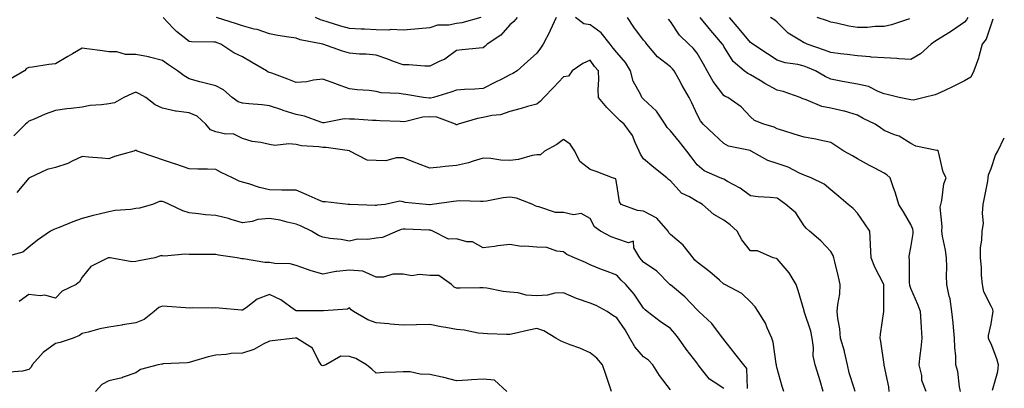
# Model space of a CAD drawing. Units: inches. Extents: x 1042403 to 1043918, y 7221338 to 7223978.
# Drawn here: x 1042925 to 1043293, y 7223273 to 7223411 of the extents above; entities that cross this region are included whole.
import ezdxf

# ---------------------------------------------------------------- set-up
doc = ezdxf.new("R2010")
doc.units = ezdxf.units.IN
doc.header["$MEASUREMENT"] = 0
doc.layers.add('Contour_10427221', color=7, linetype='Continuous', true_color=0xb28c49)

msp = doc.modelspace()

# ---------------------------------------------------------------- linework, layer by layer
at = {"layer": 'Contour_10427221'}
for points in [[(1043125.28, 7223411.92, 2874), (1043123.13, 7223407, 2874), (1043123.09, 7223406.88, 2874), (1043120.49, 7223401.92, 2874), (1043119.51, 7223400.46, 2874), (1043118.05, 7223398.54, 2874), (1043114.59, 7223395.38, 2874), (1043110.73, 7223391.92, 2874), (1043109.09, 7223390.88, 2874), (1043108.05, 7223390.46, 2874), (1043105, 7223388.87, 2874), (1043102.44, 7223387.53, 2874), (1043098.05, 7223385.3, 2874), (1043094.92, 7223385.05, 2874), (1043091.02, 7223384.89, 2874), (1043088.05, 7223384.67, 2874), (1043085.96, 7223384.01, 2874), (1043079.4, 7223381.92, 2874), (1043078.32, 7223381.65, 2874), (1043078.05, 7223381.67, 2874), (1043077.78, 7223381.65, 2874), (1043075.67, 7223381.92, 2874), (1043069.16, 7223383.03, 2874), (1043068.05, 7223383.15, 2874), (1043066.55, 7223383.42, 2874), (1043059.89, 7223383.76, 2874), (1043058.05, 7223384.21, 2874), (1043055.43, 7223384.54, 2874), (1043050.94, 7223384.81, 2874), (1043048.05, 7223385.26, 2874), (1043043.11, 7223386.98, 2874), (1043042.93, 7223387.04, 2874), (1043038.05, 7223388.8, 2874), (1043034.55, 7223388.42, 2874), (1043032.09, 7223387.88, 2874), (1043028.05, 7223387.56, 2874), (1043024.92, 7223388.8, 2874), (1043018.97, 7223391, 2874), (1043018.05, 7223391.35, 2874), (1043017.62, 7223391.49, 2874), (1043016.96, 7223391.92, 2874), (1043011.35, 7223395.22, 2874), (1043008.05, 7223397.13, 2874), (1043004.81, 7223398.68, 2874), (1042999.91, 7223401.92, 2874), (1042998.58, 7223402.45, 2874), (1042998.05, 7223402.62, 2874), (1042997.25, 7223402.72, 2874), (1042988.93, 7223402.8, 2874), (1042988.05, 7223402.96, 2874), (1042983.32, 7223406.65, 2874), (1042983.01, 7223406.88, 2874), (1042982.07, 7223407.9, 2874), (1042978.3, 7223411.92, 2874)], [(1043110.69, 7223411.92, 2873), (1043109.51, 7223410.46, 2873), (1043108.05, 7223409.11, 2873), (1043104.69, 7223405.28, 2873), (1043099.55, 7223401.92, 2873), (1043098.77, 7223401.2, 2873), (1043098.05, 7223400.59, 2873), (1043096.55, 7223400.42, 2873), (1043090.18, 7223399.79, 2873), (1043088.05, 7223399.5, 2873), (1043083.66, 7223396.31, 2873), (1043081.57, 7223395.44, 2873), (1043078.05, 7223393.66, 2873), (1043076.25, 7223393.72, 2873), (1043070.28, 7223394.15, 2873), (1043068.05, 7223394.22, 2873), (1043064.48, 7223395.49, 2873), (1043062.39, 7223396.26, 2873), (1043058.05, 7223397.76, 2873), (1043054.28, 7223398.15, 2873), (1043051.76, 7223398.21, 2873), (1043048.05, 7223398.54, 2873), (1043045.41, 7223399.28, 2873), (1043038.11, 7223401.92, 2873), (1043038.07, 7223401.94, 2873), (1043038.03, 7223401.94, 2873), (1043029.63, 7223403.5, 2873), (1043028.05, 7223404.11, 2873), (1043025.39, 7223404.58, 2873), (1043021.23, 7223405.1, 2873), (1043018.05, 7223405.73, 2873), (1043013.5, 7223407.37, 2873), (1043012.42, 7223407.55, 2873), (1043008.05, 7223408.74, 2873), (1043005.71, 7223409.58, 2873), (1042998.26, 7223411.92, 2873)], [(1043097.21, 7223411.92, 2872), (1043090.04, 7223409.93, 2872), (1043088.05, 7223409.63, 2872), (1043085.16, 7223409.03, 2872), (1043080.9, 7223409.07, 2872), (1043078.05, 7223407.99, 2872), (1043073.79, 7223407.66, 2872), (1043072.5, 7223407.47, 2872), (1043068.05, 7223407.17, 2872), (1043063.5, 7223407.37, 2872), (1043062.76, 7223407.21, 2872), (1043058.05, 7223407.33, 2872), (1043053.62, 7223407.49, 2872), (1043052.41, 7223407.56, 2872), (1043048.05, 7223407.74, 2872), (1043044.81, 7223408.68, 2872), (1043039.67, 7223410.3, 2872), (1043038.05, 7223410.79, 2872), (1043037.17, 7223411.04, 2872), (1043035.34, 7223411.92, 2872)], [(1043237.17, 7223271.92, 2874), (1043236.84, 7223273.13, 2874), (1043235, 7223278.87, 2874), (1043234.28, 7223281.92, 2874), (1043233.19, 7223286.78, 2874), (1043233.17, 7223287.04, 2874), (1043231.76, 7223291.92, 2874), (1043231.51, 7223295.38, 2874), (1043230.75, 7223299.22, 2874), (1043230.49, 7223301.92, 2874), (1043230.67, 7223304.54, 2874), (1043231.45, 7223308.52, 2874), (1043231.64, 7223311.92, 2874), (1043230.98, 7223314.85, 2874), (1043229.57, 7223320.4, 2874), (1043229.22, 7223321.92, 2874), (1043228.97, 7223322.84, 2874), (1043228.05, 7223324.28, 2874), (1043224.4, 7223328.27, 2874), (1043220.1, 7223331.92, 2874), (1043219.01, 7223332.88, 2874), (1043218.05, 7223333.93, 2874), (1043214.96, 7223338.83, 2874), (1043211.21, 7223341.92, 2874), (1043209.4, 7223343.27, 2874), (1043208.05, 7223344.26, 2874), (1043205.39, 7223344.58, 2874), (1043200.92, 7223344.79, 2874), (1043198.05, 7223345.2, 2874), (1043194.16, 7223348.03, 2874), (1043189.4, 7223350.57, 2874), (1043188.05, 7223351.35, 2874), (1043187.7, 7223351.57, 2874), (1043186.74, 7223351.92, 2874), (1043180.67, 7223354.54, 2874), (1043178.05, 7223356.71, 2874), (1043175.84, 7223359.71, 2874), (1043174.28, 7223361.92, 2874), (1043171.45, 7223365.32, 2874), (1043168.05, 7223369.52, 2874), (1043166.84, 7223370.71, 2874), (1043166.17, 7223371.92, 2874), (1043162.93, 7223376.8, 2874), (1043158.05, 7223381.35, 2874), (1043157.76, 7223381.63, 2874), (1043157.44, 7223381.92, 2874), (1043157, 7223382.97, 2874), (1043154.18, 7223388.05, 2874), (1043153.15, 7223391.92, 2874), (1043151.23, 7223395.1, 2874), (1043148.05, 7223398.81, 2874), (1043146.6, 7223400.47, 2874), (1043145.53, 7223401.92, 2874), (1043142.23, 7223406.1, 2874), (1043138.05, 7223409.13, 2874), (1043135.65, 7223409.52, 2874), (1043132.62, 7223411.92, 2874)], [(1043249.92, 7223271.92, 2873), (1043249.75, 7223273.62, 2873), (1043248.05, 7223281.74, 2873), (1043248.01, 7223281.88, 2873), (1043247.99, 7223281.92, 2873), (1043247.99, 7223281.98, 2873), (1043246.74, 7223290.61, 2873), (1043246.51, 7223291.92, 2873), (1043246.64, 7223293.33, 2873), (1043247.95, 7223301.82, 2873), (1043247.97, 7223301.92, 2873), (1043247.95, 7223302.02, 2873), (1043247.89, 7223311.76, 2873), (1043247.87, 7223311.92, 2873), (1043247.74, 7223312.23, 2873), (1043244.53, 7223318.4, 2873), (1043243.21, 7223321.92, 2873), (1043242.97, 7223326.84, 2873), (1043242.95, 7223327.02, 2873), (1043242.7, 7223331.92, 2873), (1043240.78, 7223334.65, 2873), (1043238.05, 7223338.7, 2873), (1043236.49, 7223340.36, 2873), (1043234.61, 7223341.92, 2873), (1043231.02, 7223344.89, 2873), (1043228.05, 7223347.39, 2873), (1043225.61, 7223349.48, 2873), (1043220.69, 7223351.92, 2873), (1043218.77, 7223352.64, 2873), (1043218.05, 7223352.88, 2873), (1043216.33, 7223353.64, 2873), (1043212.07, 7223355.94, 2873), (1043208.05, 7223357.27, 2873), (1043204.46, 7223358.33, 2873), (1043198.25, 7223361.92, 2873), (1043198.13, 7223362, 2873), (1043198.05, 7223362.02, 2873), (1043197.89, 7223362.08, 2873), (1043189.85, 7223363.72, 2873), (1043188.05, 7223364.69, 2873), (1043184.34, 7223368.21, 2873), (1043180.28, 7223371.92, 2873), (1043179.3, 7223373.17, 2873), (1043178.05, 7223375.61, 2873), (1043176.08, 7223379.95, 2873), (1043175.14, 7223381.92, 2873), (1043172.52, 7223386.39, 2873), (1043171.21, 7223388.76, 2873), (1043169.44, 7223391.92, 2873), (1043168.81, 7223392.68, 2873), (1043168.05, 7223393.38, 2873), (1043163.28, 7223397.15, 2873), (1043159.3, 7223401.92, 2873), (1043158.77, 7223402.64, 2873), (1043158.05, 7223403.46, 2873), (1043154.42, 7223408.29, 2873), (1043152.01, 7223411.92, 2873)], [(1043263.79, 7223271.92, 2872), (1043262.15, 7223276.02, 2872), (1043262.09, 7223277.88, 2872), (1043261.16, 7223281.92, 2872), (1043261.53, 7223285.4, 2872), (1043261.88, 7223288.09, 2872), (1043262.27, 7223291.92, 2872), (1043261.98, 7223295.85, 2872), (1043261.92, 7223298.05, 2872), (1043261.64, 7223301.92, 2872), (1043260.61, 7223304.48, 2872), (1043258.05, 7223310.46, 2872), (1043257.66, 7223311.53, 2872), (1043257.6, 7223311.92, 2872), (1043257.54, 7223312.43, 2872), (1043257.46, 7223321.33, 2872), (1043257.35, 7223321.92, 2872), (1043257.41, 7223322.56, 2872), (1043258.05, 7223325.83, 2872), (1043258.93, 7223331.04, 2872), (1043258.93, 7223331.92, 2872), (1043258.77, 7223332.64, 2872), (1043258.05, 7223334.4, 2872), (1043255.32, 7223339.19, 2872), (1043253.58, 7223341.92, 2872), (1043252.33, 7223346.2, 2872), (1043251.45, 7223348.52, 2872), (1043250.3, 7223351.92, 2872), (1043249.09, 7223352.96, 2872), (1043248.05, 7223353.6, 2872), (1043244.5, 7223355.47, 2872), (1043242.58, 7223356.45, 2872), (1043238.05, 7223358.99, 2872), (1043236.19, 7223360.06, 2872), (1043232.93, 7223361.92, 2872), (1043229.96, 7223363.83, 2872), (1043228.05, 7223365.16, 2872), (1043224.03, 7223365.94, 2872), (1043222.5, 7223366.37, 2872), (1043218.05, 7223367.06, 2872), (1043214.34, 7223368.21, 2872), (1043210.53, 7223369.44, 2872), (1043208.05, 7223370.22, 2872), (1043206.94, 7223370.81, 2872), (1043202.97, 7223371.92, 2872), (1043199.53, 7223373.4, 2872), (1043198.05, 7223374.75, 2872), (1043194.53, 7223378.4, 2872), (1043189.53, 7223381.92, 2872), (1043188.5, 7223382.37, 2872), (1043188.05, 7223382.68, 2872), (1043184.09, 7223387.96, 2872), (1043181.82, 7223391.92, 2872), (1043180.51, 7223394.38, 2872), (1043178.05, 7223398.54, 2872), (1043176.55, 7223400.42, 2872), (1043174.91, 7223401.92, 2872), (1043171.43, 7223405.3, 2872), (1043168.05, 7223410.4, 2872), (1043167.41, 7223411.28, 2872)], [(1043276.64, 7223271.92, 2871), (1043276.27, 7223273.7, 2871), (1043275.55, 7223279.42, 2871), (1043274.91, 7223281.92, 2871), (1043274.83, 7223285.14, 2871), (1043274.48, 7223288.35, 2871), (1043274.4, 7223291.92, 2871), (1043273.99, 7223295.98, 2871), (1043273.79, 7223297.66, 2871), (1043273.36, 7223301.92, 2871), (1043272.74, 7223306.61, 2871), (1043272.39, 7223307.58, 2871), (1043271.51, 7223311.92, 2871), (1043271.31, 7223315.18, 2871), (1043271.53, 7223318.44, 2871), (1043271.37, 7223321.92, 2871), (1043270.94, 7223324.81, 2871), (1043269.87, 7223330.1, 2871), (1043269.57, 7223331.92, 2871), (1043269.79, 7223333.66, 2871), (1043269.01, 7223340.96, 2871), (1043269.2, 7223341.92, 2871), (1043269.59, 7223343.46, 2871), (1043270.37, 7223349.6, 2871), (1043271.17, 7223351.92, 2871), (1043270.14, 7223354.01, 2871), (1043268.38, 7223361.59, 2871), (1043268.26, 7223361.92, 2871), (1043268.19, 7223362.06, 2871), (1043268.05, 7223362.1, 2871), (1043267.8, 7223362.17, 2871), (1043259.89, 7223363.76, 2871), (1043258.05, 7223364.75, 2871), (1043253.66, 7223367.53, 2871), (1043251.94, 7223368.03, 2871), (1043248.05, 7223369.65, 2871), (1043246.68, 7223370.55, 2871), (1043244.61, 7223371.92, 2871), (1043240.24, 7223374.11, 2871), (1043238.05, 7223375.28, 2871), (1043233.15, 7223376.82, 2871), (1043233.01, 7223376.88, 2871), (1043228.05, 7223377.97, 2871), (1043224.77, 7223378.64, 2871), (1043218.85, 7223381.12, 2871), (1043218.05, 7223381.35, 2871), (1043217.62, 7223381.49, 2871), (1043216.64, 7223381.92, 2871), (1043210.28, 7223384.15, 2871), (1043208.05, 7223384.65, 2871), (1043203.38, 7223387.25, 2871), (1043201.7, 7223388.27, 2871), (1043198.05, 7223390.42, 2871), (1043197.05, 7223390.92, 2871), (1043195.71, 7223391.92, 2871), (1043191.59, 7223395.46, 2871), (1043188.05, 7223401.06, 2871), (1043187.76, 7223401.63, 2871), (1043187.58, 7223401.92, 2871), (1043184.67, 7223405.3, 2871), (1043183.17, 7223407.04, 2871), (1043179.2, 7223411.92, 2871)], [(1043288.64, 7223411.33, 2870), (1043288.05, 7223409.36, 2870), (1043286.19, 7223403.78, 2870), (1043284.65, 7223401.92, 2870), (1043283.4, 7223397.27, 2870), (1043283.28, 7223396.69, 2870), (1043281.62, 7223391.92, 2870), (1043280.41, 7223389.56, 2870), (1043278.05, 7223388.19, 2870), (1043273.91, 7223386.06, 2870), (1043270.75, 7223384.62, 2870), (1043268.05, 7223383.33, 2870), (1043267.07, 7223382.9, 2870), (1043262.99, 7223381.92, 2870), (1043258.99, 7223380.98, 2870), (1043258.05, 7223381.08, 2870), (1043257.35, 7223381.22, 2870), (1043253.69, 7223381.92, 2870), (1043249.16, 7223383.03, 2870), (1043248.05, 7223383.35, 2870), (1043245.78, 7223384.19, 2870), (1043242.21, 7223386.08, 2870), (1043238.05, 7223387, 2870), (1043233.77, 7223387.64, 2870), (1043231.86, 7223388.11, 2870), (1043228.05, 7223388.78, 2870), (1043225.94, 7223389.81, 2870), (1043222.33, 7223391.92, 2870), (1043219.32, 7223393.19, 2870), (1043218.05, 7223393.68, 2870), (1043215.71, 7223394.26, 2870), (1043211.04, 7223394.91, 2870), (1043208.05, 7223395.94, 2870), (1043204.42, 7223398.29, 2870), (1043198.93, 7223401.92, 2870), (1043198.44, 7223402.31, 2870), (1043198.05, 7223402.56, 2870), (1043193.81, 7223407.68, 2870), (1043190.2, 7223411.92, 2870)], [(1043279.3, 7223411.92, 2869), (1043278.89, 7223411.08, 2869), (1043278.05, 7223410.12, 2869), (1043273.25, 7223406.72, 2869), (1043272.23, 7223406.1, 2869), (1043268.05, 7223403.48, 2869), (1043267.01, 7223402.96, 2869), (1043265.57, 7223401.92, 2869), (1043261.62, 7223398.35, 2869), (1043258.05, 7223396.22, 2869), (1043253.56, 7223396.41, 2869), (1043252.74, 7223396.61, 2869), (1043248.05, 7223396.74, 2869), (1043243.23, 7223397.1, 2869), (1043242.84, 7223397.13, 2869), (1043238.05, 7223397.53, 2869), (1043234.24, 7223398.11, 2869), (1043231.72, 7223398.25, 2869), (1043228.05, 7223398.74, 2869), (1043225.78, 7223399.65, 2869), (1043219.28, 7223401.92, 2869), (1043218.44, 7223402.31, 2869), (1043218.05, 7223402.45, 2869), (1043216.51, 7223403.46, 2869), (1043212.15, 7223406.02, 2869), (1043208.05, 7223410.18, 2869), (1043207.09, 7223410.96, 2869), (1043205.49, 7223411.92, 2869)], [(1043257.48, 7223411.35, 2868), (1043250.78, 7223409.19, 2868), (1043248.05, 7223408.52, 2868), (1043244.67, 7223408.54, 2868), (1043241.82, 7223408.15, 2868), (1043238.05, 7223408.17, 2868), (1043234.77, 7223408.64, 2868), (1043230.16, 7223409.81, 2868), (1043228.05, 7223410.18, 2868), (1043226.82, 7223410.69, 2868), (1043222.93, 7223411.92, 2868)], [(1043225.26, 7223271.92, 2875), (1043224.09, 7223275.88, 2875), (1043223.66, 7223277.53, 2875), (1043222.23, 7223281.92, 2875), (1043221.43, 7223285.3, 2875), (1043221.64, 7223288.33, 2875), (1043221.14, 7223291.92, 2875), (1043220.57, 7223294.44, 2875), (1043218.09, 7223301.88, 2875), (1043218.07, 7223301.92, 2875), (1043218.07, 7223301.94, 2875), (1043218.05, 7223302.06, 2875), (1043215.9, 7223309.77, 2875), (1043215.12, 7223311.92, 2875), (1043212.48, 7223316.35, 2875), (1043208.05, 7223321.53, 2875), (1043207.8, 7223321.67, 2875), (1043206.49, 7223321.92, 2875), (1043200.65, 7223324.52, 2875), (1043198.05, 7223324.52, 2875), (1043194.85, 7223328.72, 2875), (1043193.09, 7223331.92, 2875), (1043190.37, 7223334.24, 2875), (1043188.05, 7223336, 2875), (1043184.32, 7223338.19, 2875), (1043180.06, 7223341.92, 2875), (1043178.83, 7223342.7, 2875), (1043178.05, 7223343.05, 2875), (1043175.24, 7223344.73, 2875), (1043172.27, 7223346.14, 2875), (1043168.05, 7223350.81, 2875), (1043167.42, 7223351.3, 2875), (1043166.76, 7223351.92, 2875), (1043161.92, 7223355.79, 2875), (1043158.05, 7223359.01, 2875), (1043156.9, 7223360.77, 2875), (1043156.37, 7223361.92, 2875), (1043154.85, 7223365.12, 2875), (1043153.89, 7223367.76, 2875), (1043150.8, 7223371.92, 2875), (1043149.32, 7223373.19, 2875), (1043148.05, 7223374.44, 2875), (1043144.3, 7223378.17, 2875), (1043141.16, 7223381.92, 2875), (1043141.06, 7223384.93, 2875), (1043141.27, 7223388.7, 2875), (1043141.17, 7223391.92, 2875), (1043139.73, 7223393.6, 2875), (1043138.05, 7223395.88, 2875), (1043135.28, 7223394.69, 2875), (1043131.37, 7223391.92, 2875), (1043130, 7223389.97, 2875), (1043128.05, 7223389.71, 2875), (1043124.3, 7223385.67, 2875), (1043120.69, 7223381.92, 2875), (1043119.44, 7223380.53, 2875), (1043118.05, 7223379.5, 2875), (1043114.67, 7223378.54, 2875), (1043112.19, 7223377.78, 2875), (1043108.05, 7223376.71, 2875), (1043104.5, 7223375.47, 2875), (1043101.33, 7223375.2, 2875), (1043098.05, 7223374.44, 2875), (1043095.86, 7223374.11, 2875), (1043088.62, 7223371.92, 2875), (1043088.21, 7223371.76, 2875), (1043088.05, 7223371.71, 2875), (1043087.87, 7223371.74, 2875), (1043087.7, 7223371.92, 2875), (1043080.69, 7223374.56, 2875), (1043078.05, 7223374.67, 2875), (1043075.43, 7223374.54, 2875), (1043069.1, 7223372.97, 2875), (1043068.05, 7223372.9, 2875), (1043067.03, 7223372.94, 2875), (1043059.36, 7223373.23, 2875), (1043058.05, 7223373.29, 2875), (1043056.6, 7223373.37, 2875), (1043049.92, 7223373.8, 2875), (1043048.05, 7223373.89, 2875), (1043046.04, 7223373.93, 2875), (1043038.6, 7223372.47, 2875), (1043038.05, 7223372.47, 2875), (1043037.31, 7223372.66, 2875), (1043031.14, 7223375.01, 2875), (1043028.05, 7223375.55, 2875), (1043023.25, 7223377.12, 2875), (1043022.66, 7223377.31, 2875), (1043018.05, 7223378.83, 2875), (1043015.34, 7223379.21, 2875), (1043010.37, 7223379.6, 2875), (1043008.05, 7223379.87, 2875), (1043006.41, 7223380.28, 2875), (1043004.1, 7223381.92, 2875), (1043000.9, 7223384.77, 2875), (1042998.05, 7223386.3, 2875), (1042993.58, 7223387.45, 2875), (1042992.09, 7223387.88, 2875), (1042988.05, 7223388.97, 2875), (1042986.17, 7223390.05, 2875), (1042983.64, 7223391.92, 2875), (1042980.28, 7223394.15, 2875), (1042978.05, 7223395.79, 2875), (1042973.23, 7223397.1, 2875), (1042972.85, 7223397.12, 2875), (1042968.05, 7223398.09, 2875), (1042964.22, 7223398.09, 2875), (1042960.96, 7223399.01, 2875), (1042958.05, 7223398.99, 2875), (1042955.57, 7223399.44, 2875), (1042949.79, 7223400.18, 2875), (1042948.05, 7223400.47, 2875), (1042944.44, 7223398.31, 2875), (1042942.7, 7223397.27, 2875), (1042938.05, 7223394.56, 2875), (1042935.61, 7223394.36, 2875), (1042929.44, 7223393.31, 2875), (1042928.05, 7223393.19, 2875), (1042927.21, 7223392.76, 2875), (1042926.51, 7223391.92, 2875), (1042921.14, 7223388.83, 2875)], [(1043210.51, 7223271.92, 2876), (1043209.94, 7223273.81, 2876), (1043208.05, 7223280.51, 2876), (1043207.78, 7223281.65, 2876), (1043207.74, 7223281.92, 2876), (1043207.64, 7223282.33, 2876), (1043206.55, 7223290.42, 2876), (1043205.98, 7223291.92, 2876), (1043204.24, 7223295.73, 2876), (1043203.6, 7223297.47, 2876), (1043200.86, 7223301.92, 2876), (1043199.75, 7223303.62, 2876), (1043198.05, 7223305.49, 2876), (1043194.77, 7223308.64, 2876), (1043188.46, 7223311.92, 2876), (1043188.17, 7223312.04, 2876), (1043188.05, 7223312.12, 2876), (1043186.43, 7223313.54, 2876), (1043182.85, 7223316.72, 2876), (1043178.05, 7223320.38, 2876), (1043177.25, 7223321.12, 2876), (1043176.57, 7223321.92, 2876), (1043172.84, 7223326.71, 2876), (1043168.05, 7223330.65, 2876), (1043167.44, 7223331.31, 2876), (1043167.25, 7223331.92, 2876), (1043162.95, 7223336.82, 2876), (1043158.05, 7223339.46, 2876), (1043155.78, 7223339.65, 2876), (1043149.65, 7223341.92, 2876), (1043149.03, 7223342.9, 2876), (1043148.05, 7223349.4, 2876), (1043147.7, 7223351.57, 2876), (1043146.37, 7223351.92, 2876), (1043140.34, 7223354.21, 2876), (1043138.05, 7223354.99, 2876), (1043134.16, 7223358.03, 2876), (1043132.31, 7223361.92, 2876), (1043130.63, 7223364.5, 2876), (1043128.05, 7223366.28, 2876), (1043125.63, 7223364.34, 2876), (1043121.02, 7223361.92, 2876), (1043119.44, 7223360.53, 2876), (1043118.05, 7223360.49, 2876), (1043116.33, 7223360.2, 2876), (1043111.23, 7223358.74, 2876), (1043108.05, 7223358.33, 2876), (1043104.61, 7223358.48, 2876), (1043100.9, 7223359.07, 2876), (1043098.05, 7223359.22, 2876), (1043094.26, 7223358.13, 2876), (1043092.5, 7223357.47, 2876), (1043088.05, 7223356.47, 2876), (1043083.87, 7223356.1, 2876), (1043082, 7223355.87, 2876), (1043078.05, 7223355.49, 2876), (1043073.44, 7223357.31, 2876), (1043072.23, 7223357.74, 2876), (1043068.05, 7223359.32, 2876), (1043065.53, 7223359.4, 2876), (1043061.66, 7223358.31, 2876), (1043058.05, 7223358.37, 2876), (1043054.65, 7223358.52, 2876), (1043048.15, 7223361.92, 2876), (1043048.09, 7223361.96, 2876), (1043048.05, 7223361.98, 2876), (1043047.99, 7223361.98, 2876), (1043039.34, 7223363.21, 2876), (1043038.05, 7223363.19, 2876), (1043036.53, 7223363.44, 2876), (1043030.04, 7223363.91, 2876), (1043028.05, 7223364.32, 2876), (1043025.34, 7223364.63, 2876), (1043020.08, 7223363.95, 2876), (1043018.05, 7223364.36, 2876), (1043014.87, 7223365.1, 2876), (1043011.64, 7223365.51, 2876), (1043008.05, 7223366.61, 2876), (1043004.48, 7223368.35, 2876), (1043001.74, 7223368.23, 2876), (1042998.05, 7223369.07, 2876), (1042996.02, 7223369.89, 2876), (1042994.32, 7223371.92, 2876), (1042991.04, 7223374.91, 2876), (1042988.05, 7223376.18, 2876), (1042983.13, 7223376.84, 2876), (1042982.95, 7223376.82, 2876), (1042978.05, 7223377.99, 2876), (1042975.37, 7223379.24, 2876), (1042971.84, 7223381.92, 2876), (1042969.4, 7223383.27, 2876), (1042968.05, 7223383.97, 2876), (1042966.59, 7223383.38, 2876), (1042963.66, 7223381.92, 2876), (1042960.06, 7223379.91, 2876), (1042958.05, 7223379.56, 2876), (1042955.28, 7223379.15, 2876), (1042951.06, 7223378.91, 2876), (1042948.05, 7223378.37, 2876), (1042943.93, 7223377.8, 2876), (1042942.23, 7223377.74, 2876), (1042938.05, 7223377.04, 2876), (1042934.24, 7223375.73, 2876), (1042930.02, 7223373.89, 2876), (1042928.05, 7223373.11, 2876), (1042927.44, 7223372.53, 2876), (1042926.86, 7223371.92, 2876), (1042922.42, 7223367.55, 2876)], [(1043288.54, 7223272.41, 2870), (1043290.61, 7223279.36, 2870), (1043290.86, 7223281.92, 2870), (1043290.22, 7223284.09, 2870), (1043288.05, 7223289.77, 2870), (1043287.29, 7223291.16, 2870), (1043287.05, 7223291.92, 2870), (1043287.07, 7223292.9, 2870), (1043288.05, 7223297.25, 2870), (1043288.73, 7223301.24, 2870), (1043288.87, 7223301.92, 2870), (1043288.69, 7223302.56, 2870), (1043288.05, 7223303.81, 2870), (1043285.32, 7223309.19, 2870), (1043284.83, 7223311.92, 2870), (1043284.5, 7223315.47, 2870), (1043284.44, 7223318.31, 2870), (1043284.05, 7223321.92, 2870), (1043284.12, 7223325.85, 2870), (1043284.63, 7223328.5, 2870), (1043284.73, 7223331.92, 2870), (1043285.22, 7223334.75, 2870), (1043284.77, 7223338.64, 2870), (1043285.1, 7223341.92, 2870), (1043285.59, 7223344.38, 2870), (1043286.76, 7223350.63, 2870), (1043287, 7223351.92, 2870), (1043287.01, 7223352.96, 2870), (1043288.05, 7223355.44, 2870), (1043289.65, 7223360.32, 2870), (1043290.51, 7223361.92, 2870), (1043292.99, 7223366.86, 2870)], [(1043196.9, 7223273.07, 2877), (1043196.66, 7223280.53, 2877), (1043195.53, 7223281.92, 2877), (1043192.21, 7223286.08, 2877), (1043188.05, 7223291.39, 2877), (1043187.85, 7223291.72, 2877), (1043187.72, 7223291.92, 2877), (1043186.47, 7223293.5, 2877), (1043183.54, 7223297.41, 2877), (1043178.77, 7223301.92, 2877), (1043178.36, 7223302.23, 2877), (1043178.05, 7223302.53, 2877), (1043173.48, 7223307.35, 2877), (1043168.81, 7223311.16, 2877), (1043168.05, 7223311.8, 2877), (1043167.97, 7223311.84, 2877), (1043167.91, 7223311.92, 2877), (1043163.03, 7223316.9, 2877), (1043158.05, 7223320.38, 2877), (1043157.27, 7223321.14, 2877), (1043156.59, 7223321.92, 2877), (1043154.34, 7223325.63, 2877), (1043154.3, 7223328.17, 2877), (1043152.41, 7223327.56, 2877), (1043148.05, 7223329.03, 2877), (1043145.94, 7223329.81, 2877), (1043141.88, 7223331.92, 2877), (1043139.73, 7223333.6, 2877), (1043138.05, 7223336.69, 2877), (1043134.71, 7223338.58, 2877), (1043131.88, 7223338.09, 2877), (1043128.05, 7223338.85, 2877), (1043125.1, 7223338.97, 2877), (1043118.91, 7223341.06, 2877), (1043118.05, 7223341.12, 2877), (1043117.52, 7223341.39, 2877), (1043116.62, 7223341.92, 2877), (1043110.45, 7223344.32, 2877), (1043108.05, 7223344.69, 2877), (1043105.55, 7223344.42, 2877), (1043099.32, 7223343.19, 2877), (1043098.05, 7223343.03, 2877), (1043096.98, 7223342.99, 2877), (1043089.36, 7223343.23, 2877), (1043088.05, 7223343.19, 2877), (1043086.92, 7223343.05, 2877), (1043078.89, 7223341.92, 2877), (1043078.15, 7223341.82, 2877), (1043078.05, 7223341.82, 2877), (1043077.97, 7223341.84, 2877), (1043076.68, 7223341.92, 2877), (1043068.83, 7223342.7, 2877), (1043068.05, 7223342.92, 2877), (1043066.86, 7223343.11, 2877), (1043061.35, 7223341.92, 2877), (1043058.36, 7223341.61, 2877), (1043058.05, 7223341.51, 2877), (1043057.66, 7223341.53, 2877), (1043048.11, 7223341.86, 2877), (1043048.05, 7223341.88, 2877), (1043048.01, 7223341.88, 2877), (1043047.5, 7223341.92, 2877), (1043039.01, 7223342.88, 2877), (1043038.05, 7223342.92, 2877), (1043036.29, 7223343.68, 2877), (1043031.82, 7223345.69, 2877), (1043028.05, 7223347.21, 2877), (1043023.46, 7223347.33, 2877), (1043022.66, 7223347.31, 2877), (1043018.05, 7223347.41, 2877), (1043014.38, 7223348.25, 2877), (1043010.37, 7223349.6, 2877), (1043008.05, 7223350.22, 2877), (1043006.78, 7223350.65, 2877), (1043004.28, 7223351.92, 2877), (1042999.98, 7223353.85, 2877), (1042998.05, 7223354.95, 2877), (1042994.89, 7223355.08, 2877), (1042991.25, 7223355.12, 2877), (1042988.05, 7223355.26, 2877), (1042983.09, 7223356.96, 2877), (1042982.99, 7223356.98, 2877), (1042978.05, 7223358.6, 2877), (1042975.59, 7223359.46, 2877), (1042968.56, 7223361.92, 2877), (1042968.19, 7223362.06, 2877), (1042968.05, 7223362.12, 2877), (1042967.87, 7223362.1, 2877), (1042967.37, 7223361.92, 2877), (1042960.12, 7223359.85, 2877), (1042958.05, 7223358.95, 2877), (1042955.41, 7223359.28, 2877), (1042950.39, 7223359.58, 2877), (1042948.05, 7223359.83, 2877), (1042944.26, 7223358.13, 2877), (1042942.68, 7223357.29, 2877), (1042938.05, 7223355.77, 2877), (1042934.94, 7223355.03, 2877), (1042928.26, 7223351.92, 2877), (1042928.17, 7223351.8, 2877), (1042928.05, 7223351.76, 2877), (1042923.6, 7223346.37, 2877)], [(1043188.05, 7223273.05, 2878), (1043184.5, 7223275.47, 2878), (1043182.68, 7223276.55, 2878), (1043180.26, 7223279.71, 2878), (1043178.44, 7223281.92, 2878), (1043178.28, 7223282.15, 2878), (1043178.05, 7223282.49, 2878), (1043173.95, 7223287.82, 2878), (1043171.1, 7223291.92, 2878), (1043169.71, 7223293.58, 2878), (1043168.05, 7223295.49, 2878), (1043164.26, 7223298.13, 2878), (1043159.44, 7223301.92, 2878), (1043158.64, 7223302.51, 2878), (1043158.05, 7223303.09, 2878), (1043154.51, 7223308.38, 2878), (1043151.35, 7223311.92, 2878), (1043149.69, 7223313.56, 2878), (1043148.05, 7223315.42, 2878), (1043143.36, 7223317.23, 2878), (1043142.33, 7223317.64, 2878), (1043138.05, 7223319.32, 2878), (1043136.33, 7223320.2, 2878), (1043132.19, 7223321.92, 2878), (1043129.36, 7223323.23, 2878), (1043128.05, 7223324.21, 2878), (1043125.55, 7223324.42, 2878), (1043121.9, 7223325.77, 2878), (1043118.05, 7223325.94, 2878), (1043113.6, 7223326.37, 2878), (1043112.37, 7223326.24, 2878), (1043108.05, 7223326.88, 2878), (1043103.52, 7223326.45, 2878), (1043102.33, 7223326.2, 2878), (1043098.05, 7223325.71, 2878), (1043094.1, 7223327.97, 2878), (1043091.98, 7223327.99, 2878), (1043088.05, 7223329.05, 2878), (1043085.1, 7223328.97, 2878), (1043079.2, 7223331.92, 2878), (1043078.38, 7223332.25, 2878), (1043078.05, 7223332.29, 2878), (1043077.66, 7223332.31, 2878), (1043068.81, 7223332.68, 2878), (1043068.05, 7223332.72, 2878), (1043067.39, 7223332.58, 2878), (1043065.86, 7223331.92, 2878), (1043060.43, 7223329.54, 2878), (1043058.05, 7223329.26, 2878), (1043054.89, 7223328.76, 2878), (1043051.02, 7223328.95, 2878), (1043048.05, 7223328.17, 2878), (1043044.91, 7223328.78, 2878), (1043040.73, 7223329.24, 2878), (1043038.05, 7223329.69, 2878), (1043036.49, 7223330.36, 2878), (1043033.79, 7223331.92, 2878), (1043029.96, 7223333.83, 2878), (1043028.05, 7223334.6, 2878), (1043024.71, 7223335.26, 2878), (1043022.13, 7223336, 2878), (1043018.05, 7223336.65, 2878), (1043013.71, 7223336.26, 2878), (1043011.64, 7223335.51, 2878), (1043008.05, 7223334.99, 2878), (1043003.71, 7223336.26, 2878), (1043002.74, 7223336.61, 2878), (1042998.05, 7223337.76, 2878), (1042994.18, 7223338.05, 2878), (1042991.51, 7223338.46, 2878), (1042988.05, 7223338.76, 2878), (1042985.69, 7223339.56, 2878), (1042980.65, 7223341.92, 2878), (1042978.85, 7223342.72, 2878), (1042978.05, 7223343.01, 2878), (1042976.94, 7223343.03, 2878), (1042974.34, 7223341.92, 2878), (1042969.48, 7223340.49, 2878), (1042968.05, 7223340.36, 2878), (1042966.21, 7223340.08, 2878), (1042960.35, 7223339.62, 2878), (1042958.05, 7223339.22, 2878), (1042954.44, 7223338.31, 2878), (1042952.19, 7223337.78, 2878), (1042948.05, 7223336.67, 2878), (1042944.55, 7223335.42, 2878), (1042939.42, 7223333.29, 2878), (1042938.05, 7223332.76, 2878), (1042937.39, 7223332.58, 2878), (1042936.17, 7223331.92, 2878), (1042931.37, 7223328.6, 2878), (1042928.05, 7223325.92, 2878), (1042925.88, 7223324.09, 2878), (1042918.05, 7223321.92, 2878)], [(1043168.05, 7223272.56, 2879), (1043163.99, 7223277.86, 2879), (1043161.47, 7223281.92, 2879), (1043159.83, 7223283.7, 2879), (1043158.05, 7223284.95, 2879), (1043154.71, 7223288.58, 2879), (1043152.91, 7223291.92, 2879), (1043151.1, 7223294.97, 2879), (1043148.05, 7223299.5, 2879), (1043146.53, 7223300.4, 2879), (1043144.42, 7223301.92, 2879), (1043140.24, 7223304.11, 2879), (1043138.05, 7223304.97, 2879), (1043133.32, 7223306.65, 2879), (1043132.89, 7223306.76, 2879), (1043128.05, 7223308.83, 2879), (1043124.79, 7223308.66, 2879), (1043122.05, 7223307.92, 2879), (1043118.05, 7223307.78, 2879), (1043114.12, 7223307.99, 2879), (1043111.08, 7223308.89, 2879), (1043108.05, 7223309.15, 2879), (1043105.49, 7223309.36, 2879), (1043099.44, 7223310.53, 2879), (1043098.05, 7223310.67, 2879), (1043096.8, 7223310.67, 2879), (1043089.44, 7223310.53, 2879), (1043088.05, 7223310.55, 2879), (1043087.15, 7223311.02, 2879), (1043086.16, 7223311.92, 2879), (1043081.43, 7223315.3, 2879), (1043078.05, 7223315.34, 2879), (1043074.26, 7223315.71, 2879), (1043071.29, 7223315.16, 2879), (1043068.05, 7223315.79, 2879), (1043064.18, 7223315.79, 2879), (1043060.78, 7223314.65, 2879), (1043058.05, 7223314.65, 2879), (1043053.07, 7223316.94, 2879), (1043053.05, 7223316.92, 2879), (1043048.05, 7223317.39, 2879), (1043043.11, 7223316.86, 2879), (1043042.91, 7223316.78, 2879), (1043038.05, 7223315.79, 2879), (1043033.34, 7223317.21, 2879), (1043032.37, 7223317.6, 2879), (1043028.05, 7223319.13, 2879), (1043025.84, 7223319.71, 2879), (1043020.12, 7223319.85, 2879), (1043018.05, 7223320.22, 2879), (1043016.33, 7223320.2, 2879), (1043008.4, 7223321.57, 2879), (1043008.05, 7223321.57, 2879), (1043007.74, 7223321.61, 2879), (1043006.06, 7223321.92, 2879), (1042999.07, 7223322.94, 2879), (1042998.05, 7223323.23, 2879), (1042996.74, 7223323.23, 2879), (1042989.28, 7223323.15, 2879), (1042988.05, 7223323.15, 2879), (1042986.68, 7223323.29, 2879), (1042978.71, 7223322.58, 2879), (1042978.05, 7223322.68, 2879), (1042977.33, 7223322.64, 2879), (1042975.26, 7223321.92, 2879), (1042969.2, 7223320.77, 2879), (1042968.05, 7223320.57, 2879), (1042966.59, 7223320.46, 2879), (1042958.46, 7223321.92, 2879), (1042958.13, 7223322, 2879), (1042958.05, 7223322, 2879), (1042957.99, 7223321.98, 2879), (1042957.78, 7223321.92, 2879), (1042951.25, 7223318.72, 2879), (1042948.05, 7223314.67, 2879), (1042947.07, 7223312.9, 2879), (1042945.78, 7223311.92, 2879), (1042940.49, 7223309.48, 2879), (1042938.05, 7223306.82, 2879), (1042934.1, 7223307.97, 2879), (1042932.31, 7223307.66, 2879), (1042928.05, 7223308.25, 2879), (1042924.42, 7223305.55, 2879)], [(1043146.08, 7223271.92, 2880), (1043145.06, 7223274.91, 2880), (1043144.05, 7223277.92, 2880), (1043142.66, 7223281.92, 2880), (1043140.57, 7223284.44, 2880), (1043138.05, 7223286.39, 2880), (1043134.24, 7223288.11, 2880), (1043130.53, 7223289.44, 2880), (1043128.05, 7223290.42, 2880), (1043126.96, 7223290.83, 2880), (1043125.26, 7223291.92, 2880), (1043120.69, 7223294.56, 2880), (1043118.05, 7223295.53, 2880), (1043115.08, 7223294.89, 2880), (1043109.73, 7223293.6, 2880), (1043108.05, 7223293.21, 2880), (1043106.74, 7223293.23, 2880), (1043099.69, 7223293.56, 2880), (1043098.05, 7223293.58, 2880), (1043096.16, 7223293.81, 2880), (1043090.98, 7223294.85, 2880), (1043088.05, 7223295.16, 2880), (1043084.09, 7223295.88, 2880), (1043082.29, 7223296.16, 2880), (1043078.05, 7223297, 2880), (1043073.09, 7223296.88, 2880), (1043072.99, 7223296.86, 2880), (1043068.05, 7223296.72, 2880), (1043063.28, 7223297.15, 2880), (1043062.74, 7223297.23, 2880), (1043058.05, 7223297.66, 2880), (1043054.85, 7223298.72, 2880), (1043049.5, 7223301.92, 2880), (1043048.6, 7223302.47, 2880), (1043048.05, 7223303.21, 2880), (1043047.29, 7223302.68, 2880), (1043038.28, 7223302.15, 2880), (1043038.05, 7223302.08, 2880), (1043037.87, 7223302.1, 2880), (1043028.23, 7223302.1, 2880), (1043028.05, 7223302.13, 2880), (1043027.44, 7223302.53, 2880), (1043022.33, 7223306.2, 2880), (1043018.05, 7223308.23, 2880), (1043013.5, 7223306.47, 2880), (1043009.38, 7223303.25, 2880), (1043008.05, 7223302.31, 2880), (1043007.62, 7223302.35, 2880), (1042999.22, 7223303.09, 2880), (1042998.05, 7223303.21, 2880), (1042996.84, 7223303.13, 2880), (1042989.32, 7223303.19, 2880), (1042988.05, 7223303.11, 2880), (1042986.72, 7223303.25, 2880), (1042979.85, 7223303.72, 2880), (1042978.05, 7223303.91, 2880), (1042976.64, 7223303.33, 2880), (1042975, 7223301.92, 2880), (1042971.16, 7223298.81, 2880), (1042968.05, 7223297.62, 2880), (1042963.15, 7223296.82, 2880), (1042962.91, 7223296.78, 2880), (1042958.05, 7223296.02, 2880), (1042954.61, 7223295.36, 2880), (1042950.24, 7223294.11, 2880), (1042948.05, 7223293.62, 2880), (1042947.07, 7223292.9, 2880), (1042944.63, 7223291.92, 2880), (1042939.77, 7223290.2, 2880), (1042938.05, 7223289.93, 2880), (1042933.46, 7223286.51, 2880), (1042929.32, 7223281.92, 2880), (1042928.95, 7223281.02, 2880), (1042928.05, 7223280.16, 2880), (1042925.65, 7223279.52, 2880), (1042920.88, 7223279.09, 2880)], [(1043106.86, 7223271.92, 2881), (1043102.29, 7223276.16, 2881), (1043098.05, 7223276.49, 2881), (1043093.69, 7223276.28, 2881), (1043092.25, 7223276.12, 2881), (1043088.05, 7223275.9, 2881), (1043083.26, 7223277.13, 2881), (1043082.74, 7223277.23, 2881), (1043078.05, 7223278.33, 2881), (1043074.51, 7223278.38, 2881), (1043070.71, 7223279.26, 2881), (1043068.05, 7223279.32, 2881), (1043065.32, 7223279.19, 2881), (1043061, 7223278.97, 2881), (1043058.05, 7223278.83, 2881), (1043056.43, 7223280.3, 2881), (1043054.4, 7223281.92, 2881), (1043050.45, 7223284.32, 2881), (1043048.05, 7223285.06, 2881), (1043044.79, 7223285.18, 2881), (1043039.16, 7223281.92, 2881), (1043038.38, 7223281.59, 2881), (1043038.05, 7223281.51, 2881), (1043037.74, 7223281.61, 2881), (1043037.46, 7223281.92, 2881), (1043036.43, 7223283.54, 2881), (1043034.24, 7223288.11, 2881), (1043028.15, 7223291.92, 2881), (1043028.07, 7223291.94, 2881), (1043028.03, 7223291.94, 2881), (1043027.7, 7223291.92, 2881), (1043019.12, 7223290.85, 2881), (1043018.05, 7223290.71, 2881), (1043015.76, 7223289.63, 2881), (1043012.29, 7223287.68, 2881), (1043008.05, 7223286.3, 2881), (1043003.79, 7223286.18, 2881), (1043001.86, 7223285.73, 2881), (1042998.05, 7223285.57, 2881), (1042995.14, 7223284.83, 2881), (1042989.28, 7223283.15, 2881), (1042988.05, 7223282.82, 2881), (1042987.35, 7223282.62, 2881), (1042978.38, 7223282.25, 2881), (1042978.05, 7223282.17, 2881), (1042977.82, 7223282.15, 2881), (1042976.51, 7223281.92, 2881), (1042969.79, 7223280.18, 2881), (1042968.05, 7223278.91, 2881), (1042963.4, 7223277.27, 2881), (1042962.93, 7223277.04, 2881), (1042958.05, 7223275.92, 2881), (1042955.39, 7223274.58, 2881), (1042953.05, 7223271.92, 2881)]]:
    msp.add_polyline3d(points, dxfattribs=at)

doc.saveas('drawing.dxf')
